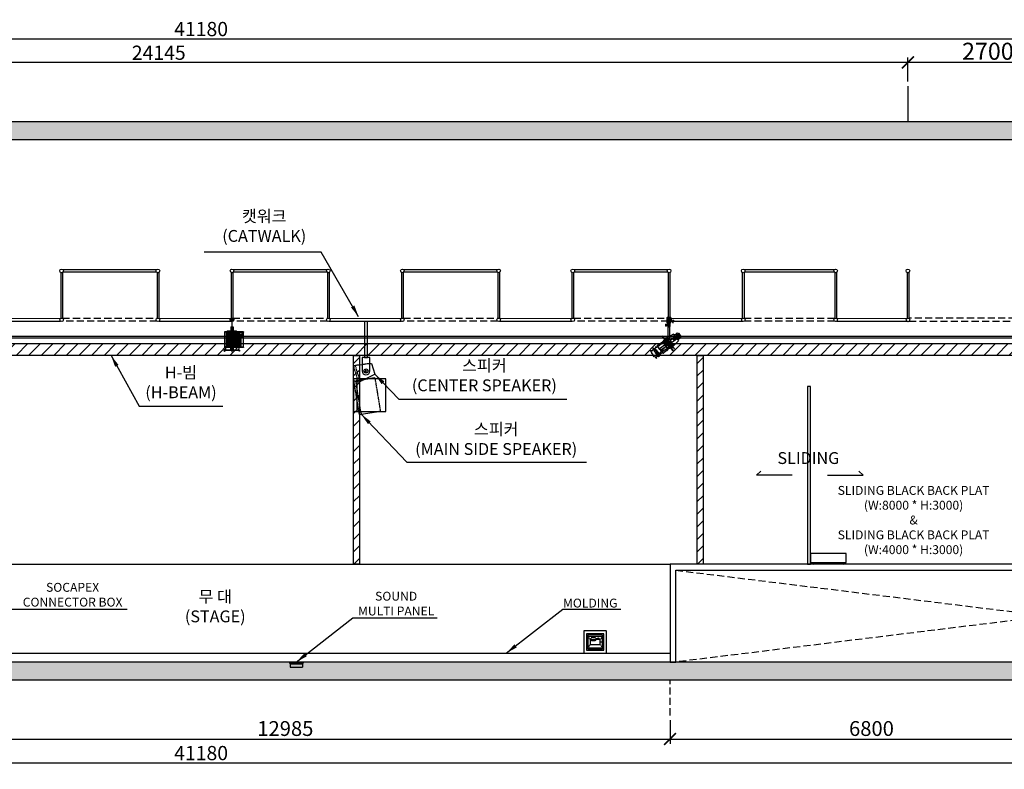
# Model space of a CAD drawing. Units: millimetres. Extents: x -19200 to 137777, y -101071 to -60576.
# Drawn here: x 58177 to 74795, y -101071 to -88419 of the extents above; entities that cross this region are included whole.
import ezdxf

# ---------------------------------------------------------------- set-up
doc = ezdxf.new("R2010")
doc.units = ezdxf.units.MM
doc.header["$LTSCALE"] = 4
doc.header["$MEASUREMENT"] = 0
doc.header["$PDMODE"] = 3
doc.header["$PDSIZE"] = -3
doc.linetypes.add('HID', pattern=[4.4, 1.5, -0.7, 1.5, -0.7])
doc.linetypes.add('HIDDEN2', pattern=[0.1875, 0.125, -0.0625])
doc.layers.get('0').update_dxf_attribs({"linetype": 'CONTINUOUS'})
doc.layers.get('Defpoints').update_dxf_attribs({"linetype": 'CONTINUOUS'})
for name, color, linetype in [('01D', 9, 'CONTINUOUS'), ('01H', 4, 'CONTINUOUS'), ('01HF1', 8, 'CONTINUOUS'), ('01HF2', 9, 'CONTINUOUS'), ('02', 3, 'CONTINUOUS'), ('04', 6, 'CONTINUOUS'), ('11MT', 9, 'CONTINUOUS')]:
    doc.layers.add(name, color=color, linetype=linetype)
doc.styles.add('sansserif', font='sanss___.ttf')
doc.dimstyles.get("Standard").update_dxf_attribs({"dimscale": 80, "dimtxt": 2.5, "dimasz": 2.5, "dimexe": 1, "dimexo": 1, "dimgap": 0.5, "dimtad": 1, "dimdec": 0, "dimzin": 0, "dimdsep": 46, "dimtxsty": 'sansserif', "dimblk": 'ARCHTICK', "dimcen": 0.09, "dimclrd": 256, "dimclre": 256, "dimclrt": 256, "dimadec": 0, "dimazin": 0, "dimtfac": 1, "dimtdec": 0, "dimtofl": 0, "dimtmove": 0, "dimatfit": 1, "dimfxl": 1, "dimtolj": 1, "dimtzin": 0, "dimlwd": -1, "dimlwe": -1, "dimarcsym": 0})

# ---------------------------------------------------------------- blocks, each defined once
blk = doc.blocks.new('_ARCHTICK')
at = {"color": 0, "linetype": 'ByBlock', "const_width": 0.15}
blk.add_lwpolyline([(-0.5, -0.5), (0.5, 0.5)], dxfattribs=at)
blk = doc.blocks.new('*D78')
at = {"layer": '01D', "ltscale": 20, "transparency": 16777216}
for p, q in [((40648, -89460), (40648, -88660)), ((40648, -88740), (81830, -88740)), ((81830, -89460), (81830, -88660))]:
    blk.add_line(p, q, dxfattribs=at)
at = {"layer": 'Defpoints', "color": 0, "ltscale": 20, "transparency": 16777216}
for p in [(81830, -88740), (40648, -89540), (81830, -89540)]:
    blk.add_point(p, dxfattribs=at)
at = {"layer": '01D', "ltscale": 20, "transparency": 16777216, "xscale": 200, "yscale": 200, "zscale": 200, "rotation": 180}
blk.add_blockref('_ARCHTICK', (40648, -88740), dxfattribs=at)
at = {"layer": '01D', "ltscale": 20, "transparency": 16777216, "xscale": 200, "yscale": 200, "zscale": 200}
blk.add_blockref('_ARCHTICK', (81830, -88740), dxfattribs=at)
at = {"layer": '01D', "ltscale": 20, "transparency": 16777216, "insert": (61239, -88577), "char_height": 240, "attachment_point": 5, "style": 'sansserif'}
blk.add_mtext('\\A1;41180', dxfattribs=at)
blk = doc.blocks.new('*D82')
at = {"layer": '01D', "ltscale": 20, "transparency": 16777216}
for p, q in [((73168, -89460), (73168, -89060)), ((75868, -89460), (75868, -89060)), ((75868, -89140), (73168, -89140))]:
    blk.add_line(p, q, dxfattribs=at)
at = {"layer": 'Defpoints', "color": 0, "ltscale": 20, "transparency": 16777216}
for p in [(73168, -89140), (73168, -89540), (75868, -89540)]:
    blk.add_point(p, dxfattribs=at)
at = {"layer": '01D', "ltscale": 20, "transparency": 16777216, "xscale": 200, "yscale": 200, "zscale": 200, "rotation": 180}
blk.add_blockref('_ARCHTICK', (73168, -89140), dxfattribs=at)
at = {"layer": '01D', "ltscale": 20, "transparency": 16777216, "xscale": 200, "yscale": 200, "zscale": 200}
blk.add_blockref('_ARCHTICK', (75868, -89140), dxfattribs=at)
at = {"layer": '01D', "ltscale": 20, "transparency": 16777216, "insert": (74518, -88952), "char_height": 240, "attachment_point": 5, "style": 'sansserif'}
blk.add_mtext('\\A1;{\\H1.2x;2700}', dxfattribs=at)
blk = doc.blocks.new('*D84')
at = {"layer": '01D', "ltscale": 20, "transparency": 16777216}
for p, q in [((49021, -89460), (49021, -89060)), ((73168, -89460), (73168, -89060)), ((73168, -89140), (49021, -89140))]:
    blk.add_line(p, q, dxfattribs=at)
at = {"layer": 'Defpoints', "color": 0, "ltscale": 20, "transparency": 16777216}
for p in [(49021, -89140), (49021, -89540), (73168, -89540)]:
    blk.add_point(p, dxfattribs=at)
at = {"layer": '01D', "ltscale": 20, "transparency": 16777216, "xscale": 200, "yscale": 200, "zscale": 200, "rotation": 180}
blk.add_blockref('_ARCHTICK', (49021, -89140), dxfattribs=at)
at = {"layer": '01D', "ltscale": 20, "transparency": 16777216, "xscale": 200, "yscale": 200, "zscale": 200}
blk.add_blockref('_ARCHTICK', (73168, -89140), dxfattribs=at)
at = {"layer": '01D', "ltscale": 20, "transparency": 16777216, "insert": (60524, -88977), "char_height": 240, "attachment_point": 5, "style": 'sansserif'}
blk.add_mtext('\\A1;24145', dxfattribs=at)
blk = doc.blocks.new('*D93')
at = {"layer": '01D', "ltscale": 20, "transparency": 16777216}
for p, q in [((40648, -100240), (40648, -101040)), ((81830, -100240), (81830, -101040)), ((40648, -100960), (81830, -100960))]:
    blk.add_line(p, q, dxfattribs=at)
at = {"layer": 'Defpoints', "color": 0, "ltscale": 20, "transparency": 16777216}
for p in [(40648, -100160), (81830, -100160), (81830, -100960)]:
    blk.add_point(p, dxfattribs=at)
at = {"layer": '01D', "ltscale": 20, "transparency": 16777216, "xscale": 200, "yscale": 200, "zscale": 200, "rotation": 180}
blk.add_blockref('_ARCHTICK', (40648, -100960), dxfattribs=at)
at = {"layer": '01D', "ltscale": 20, "transparency": 16777216, "xscale": 200, "yscale": 200, "zscale": 200}
blk.add_blockref('_ARCHTICK', (81830, -100960), dxfattribs=at)
at = {"layer": '01D', "ltscale": 20, "transparency": 16777216, "insert": (61239, -100797), "char_height": 240, "attachment_point": 5, "style": 'sansserif'}
blk.add_mtext('\\A1;41180', dxfattribs=at)

msp = doc.modelspace()

# ---------------------------------------------------------------- hatches: boundary and pattern name
at = {"layer": '01HF1', "ltscale": 20}
h = msp.add_hatch(color=256, dxfattribs=at)
h.paths.add_polyline_path([(40648.1, -90440.4), (81830.1, -90440.4), (81830.1, -99260.4), (40648.1, -99260.4)], flags=16)
h.paths.add_polyline_path([(82130.1, -90140.4), (40348.1, -90140.4), (40348.1, -99560.4), (82130.1, -99560.4)])
h.paths.add_polyline_path([(44013.1, -94140.4), (42838.1, -94140.4), (42838.1, -90440.4), (42738.1, -90440.4), (42738.1, -94240.4), (44013.1, -94240.4)], flags=0)
h.paths.add_polyline_path([(46653.1, -92279.4), (46653.1, -90440.4), (46553.1, -90440.4), (46553.1, -92279.4)], flags=0)
h.paths.add_polyline_path([(44013.1, -94240.4), (46653.1, -94240.4), (46653.1, -93459.4), (46553.1, -93459.4), (46553.1, -94140.4), (44013.1, -94140.4)], flags=0)
h = msp.add_hatch(dxfattribs=at)
h.set_pattern_fill('ANSI31', color=256, scale=1200, style=0)
h.set_pattern_definition([(45, (88398.42, -2709.1), (-106.06602, 106.06602), [])])
h.paths.add_polyline_path([(75863.3, -93886.4), (75863.3, -94086.4), (46648.3, -94086.4), (46648.3, -93886.4)])
h = msp.add_hatch(dxfattribs=at)
h.set_pattern_fill('ANSI31', color=256, scale=1200, style=0)
h.set_pattern_definition([(45, (125710.54, -2623.93), (-106.06602, 106.06602), [])])
h.paths.add_polyline_path([(63913.1, -94086.4), (63813.1, -94086.4), (63813.1, -97610.4), (63913.1, -97610.4)])
h = msp.add_hatch(dxfattribs=at)
h.set_pattern_fill('ANSI31', color=256, scale=1200, style=0)
h.set_pattern_definition([(45, (131510.54, -2623.93), (-106.06602, 106.06602), [])])
h.paths.add_polyline_path([(69713.1, -94086.4), (69613.1, -94086.4), (69613.1, -97610.4), (69713.1, -97610.4)])

# ---------------------------------------------------------------- linework, layer by layer
at = {"color": 5, "linetype": 'HIDDEN2', "ltscale": 20}
for p, q in [((67765.6, -98822.9), (68015.6, -98822.9)), ((67805.6, -98882.9), (67765.6, -98822.9)), ((67818.8, -98860), (67818.8, -98890)), ((67898.8, -98860), (67898.8, -98890)), ((67975.6, -98882.9), (68015.6, -98822.9)), ((67805.6, -98962.9), (67765.6, -99022.9)), ((67765.6, -99022.9), (68015.6, -99022.9)), ((68015.6, -98922.9), (67975.6, -98922.9)), ((67975.6, -98962.9), (68015.6, -99022.9)), ((62743.1, -99275.4), (62743.1, -99345.4)), ((62743.1, -99345.4), (62948.1, -99345.4)), ((62948.1, -99275.4), (62948.1, -99345.4))]:
    msp.add_line(p, q, dxfattribs=at)
for points in [[(67698.1, -99110.4), (68083.1, -99110.4), (68083.1, -98735.4), (67698.1, -98735.4)], [(67745.6, -99062.9), (68035.6, -99062.9), (68035.6, -98782.9), (67745.6, -98782.9)], [(67765.6, -99042.9), (68015.6, -99042.9), (68015.6, -98802.9), (67765.6, -98802.9)], [(62723.1, -99275.4), (62968.1, -99275.4), (62968.1, -99260.4), (62723.1, -99260.4)], [(62750.6, -99290.4), (62940.6, -99290.4), (62940.6, -99275.4), (62750.6, -99275.4)]]:
    msp.add_lwpolyline(points, close=True, dxfattribs=at)
msp.add_lwpolyline([(67818.8, -98882.9), (67805.6, -98882.9), (67805.6, -98962.9), (67975.6, -98962.9), (67975.6, -98882.9), (67898.8, -98882.9)], dxfattribs=at)
msp.add_ellipse((67858.8, -98860), major_axis=(-40, 0), ratio=0.375, start_param=3.1415927, end_param=6.2831853, dxfattribs=at)
for centre, major_axis, ratio in [((67858.8, -98890), (-40, 0), 0.375), ((67939.5, -98861.3), (-12.5, 0), 0.64)]:
    msp.add_ellipse(centre, major_axis=major_axis, ratio=ratio, dxfattribs=at)
at = {"layer": '01D', "ltscale": 20}
msp.add_line((73168.1, -89540.4), (73168.1, -90140.4), dxfattribs=at)
at = {"layer": '01D', "linetype": 'HID', "ltscale": 20}
msp.add_line((69153.1, -100160.4), (69153.1, -99560.4), dxfattribs=at)
at = {"layer": '01D', "linetype": 'ByBlock', "ltscale": 20}
for p, q in [((69153.1, -100240.4), (69153.1, -100640.4)), ((69153.1, -100240.4), (69153.1, -100640.4)), ((69153.1, -100240.4), (69153.1, -100640.4)), ((56168.1, -100560.4), (69153.1, -100560.4)), ((69153.1, -100560.4), (75953.1, -100560.4))]:
    msp.add_line(p, q, dxfattribs=at)
at = {"layer": '01H', "ltscale": 20}
for points in [[(82130.1, -90140.4), (40348.1, -90140.4), (40348.1, -99560.4), (82130.1, -99560.4)], [(40648.1, -90440.4), (81830.1, -90440.4), (81830.1, -99260.4), (40648.1, -99260.4)]]:
    msp.add_lwpolyline(points, close=True, dxfattribs=at)
for points in [[(71212.9, -96107.5), (70612.9, -96107.5), (70683.6, -96036.7)], [(71812.9, -96107.5), (72412.9, -96107.5), (72342.2, -96036.7)]]:
    msp.add_lwpolyline(points, dxfattribs=at)
at = {"layer": '01HF2', "linetype": 'HID', "ltscale": 20}
for p, q in [((69250.1, -97710.4), (81830.1, -99260.4)), ((81830.1, -97710.4), (69250.1, -99260.4))]:
    msp.add_line(p, q, dxfattribs=at)
for points in [[(58899.7, -93459.4), (60494.6, -93459.4)], [(60491.6, -93509.4), (58902.4, -93509.4)], [(61774.6, -93459.4), (63370.5, -93459.4)], [(63367.5, -93509.4), (61778.2, -93509.4)], [(64650.5, -93459.4), (66246.3, -93459.4)], [(66243.3, -93509.4), (64654.1, -93509.4)], [(67527.2, -93459.4), (69124.7, -93459.4)], [(69121.7, -93509.4), (67529.9, -93509.4)], [(70402.3, -93459.4), (71933.5, -93459.4)], [(71930.5, -93509.4), (70408.3, -93509.4)], [(73187.6, -93509.4), (75868.1, -93509.4), (75868.1, -93459.4), (73181.9, -93459.4)]]:
    msp.add_lwpolyline(points, dxfattribs=at)
at = {"layer": '02', "ltscale": 20}
for p, q in [((52633.1, -97610.4), (69153.1, -97610.4)), ((56168.1, -99110.4), (69153.1, -99110.4))]:
    msp.add_line(p, q, dxfattribs=at)
msp.add_lwpolyline([(81830.1, -97610.4), (69153.1, -97610.4), (69153.1, -99260.4), (69253.1, -99260.4), (69253.1, -97710.4), (81830.1, -97710.4)], close=True, dxfattribs=at)
at = {"layer": '04', "ltscale": 20}
for p, q in [((58868.8, -92685.4), (58868.9, -93459.7)), ((58898.8, -92685.4), (58898.8, -93458.9)), ((60487.3, -92639.4), (58906.1, -92639.4)), ((60487.3, -92679.4), (58906.1, -92679.4)), ((60494.6, -92685.4), (60494.6, -93459.4)), ((60524.6, -92685.4), (60524.6, -93459.4)), ((61744.6, -92685.4), (61744.6, -93459.4)), ((61774.6, -92685.4), (61774.6, -93459.4)), ((63363.2, -92639.4), (61782, -92639.4)), ((63363.2, -92679.4), (61782, -92679.4)), ((63370.5, -92685.4), (63370.5, -93459.4)), ((63400.5, -92685.4), (63400.5, -93459.4)), ((64620.5, -92685.4), (64620.5, -93459.4)), ((64650.5, -92685.4), (64650.5, -93459.4)), ((66239, -92639.4), (64657.9, -92639.4)), ((66239, -92679.4), (64657.9, -92679.4)), ((66246.4, -92685.4), (66246.4, -93459.4)), ((66276.4, -92685.4), (66276.4, -93459.4)), ((67496.4, -92685.4), (67496.4, -93459.4)), ((67526.4, -92685.4), (67526.4, -93459.4)), ((69114.9, -92639.4), (67533.8, -92639.4)), ((69114.9, -92679.4), (67533.8, -92679.4)), ((69122.3, -92685.4), (69122.3, -93459.4)), ((69152.3, -92685.4), (69152.3, -93459.4)), ((70372.3, -92685.4), (70372.3, -93459.4)), ((70402.3, -92685.4), (70402.3, -93459.4)), ((71926.1, -92639.4), (70409.6, -92639.4)), ((71926.1, -92679.4), (70409.6, -92679.4)), ((71933.5, -92685.4), (71933.5, -93459.4)), ((71963.5, -92685.4), (71963.5, -93459.4)), ((73153.1, -92685.4), (73153.1, -93459.4)), ((73183.1, -92685.4), (73183.1, -93459.4)), ((61801.2, -93483.5), (61717.7, -93483.5)), ((61760.8, -93860.2), (61760.8, -93512.8)), ((69176.2, -93483.4), (69092.6, -93483.4)), ((69097, -93460), (69097, -93519.9)), ((69166.6, -93483.4), (69105.1, -93483.4)), ((69112, -93479.6), (69109.6, -93481.8)), ((69109.6, -93481.8), (69112, -93483.1)), ((69112, -93483.1), (69109.6, -93485.3)), ((69109.6, -93485.3), (69112, -93486.6)), ((69112, -93486.6), (69109.6, -93488.9)), ((69109.6, -93488.9), (69112, -93490.2)), ((69112, -93490.2), (69109.6, -93492.4)), ((69109.6, -93492.4), (69112, -93493.7)), ((69112, -93493.7), (69109.6, -93495.9)), ((69109.6, -93495.9), (69112, -93497.2)), ((69112, -93497.2), (69109.6, -93499.4)), ((69109.6, -93499.4), (69112, -93500.7)), ((69141, -93445), (69111.7, -93445)), ((69111.7, -93535), (69167, -93535)), ((69112, -93468), (69112, -93479.6)), ((69112, -93500.7), (69112, -93512)), ((69125.8, -93460), (69120, -93460)), ((69120, -93520), (69163.9, -93520)), ((69122, -93560), (69122, -93535)), ((69152, -93560), (69122, -93560)), ((69127.1, -93457.6), (69125.8, -93460)), ((69126.5, -93565), (69126.5, -93560)), ((69129.4, -93460), (69127.1, -93457.6)), ((69130.7, -93457.6), (69129.4, -93460)), ((69132.9, -93460), (69130.7, -93457.6)), ((69134.2, -93457.6), (69132.9, -93460)), ((69136.4, -93460), (69134.2, -93457.6)), ((69135.8, -93611.8), (69135.8, -93442.9)), ((69137.7, -93457.6), (69136.4, -93460)), ((69139.9, -93460), (69137.7, -93457.6)), ((69141.2, -93457.6), (69139.9, -93460)), ((69143.4, -93460), (69141.2, -93457.6)), ((69144.7, -93457.6), (69143.4, -93460)), ((69147, -93460), (69144.7, -93457.6)), ((69155, -93460), (69147, -93460)), ((69147.5, -93560), (69147.5, -93565)), ((69174.7, -93488.1), (69148.6, -93448.9)), ((69150.1, -93447.6), (69176.2, -93486.8)), ((69159.9, -93482.1), (69151.2, -93502.7)), ((69151.8, -93502.9), (69151.2, -93502.7)), ((69177.9, -93485.8), (69151.6, -93446.2)), ((69151.8, -93502.9), (69160.5, -93482.3)), ((69151.8, -93502.9), (69158.7, -93497.1)), ((69152, -93560), (69152, -93535)), ((69152.6, -93445.7), (69152.6, -93445)), ((69167, -93445), (69152.6, -93445)), ((69153.2, -93522.4), (69168.2, -93480.9)), ((69156, -93461), (69156, -93461.9)), ((69158.7, -93497.1), (69161, -93491.5)), ((69158.7, -93497.1), (69161.8, -93498.4)), ((69160.5, -93482.3), (69159.9, -93482.1)), ((69160.4, -93493), (69161.2, -93498.1)), ((69161, -93491.5), (69160.5, -93482.3)), ((69161, -93491.5), (69163.9, -93492.7)), ((69162.7, -93492.2), (69163.1, -93494.9)), ((69167, -93445), (69167, -93462)), ((69167, -93523), (69182.3, -93480.7)), ((69167, -93523), (69182.3, -93480.7)), ((69167, -93535), (69167, -93523)), ((69174, -93503.5), (69197.1, -93513.2)), ((69182.3, -93480.7), (69174.6, -93477.9)), ((69176, -93497.8), (69199.1, -93507.5)), ((69176.6, -93498), (69177.6, -93505)), ((69178.9, -93499), (69179.8, -93505.9)), ((69181.3, -93500), (69182.3, -93506.9)), ((69183.8, -93501), (69184.8, -93508)), ((69186.2, -93502.1), (69187.2, -93509)), ((69188.7, -93503.1), (69189.7, -93510)), ((69191.1, -93504.1), (69192.1, -93511.1)), ((69193.6, -93505.2), (69194.6, -93512.1)), ((69196.8, -93514.9), (69196, -93516)), ((69196.1, -93506.2), (69197.1, -93513.1)), ((69197.3, -93515.1), (69203.3, -93517.2)), ((69199.8, -93506.2), (69199.9, -93504.8)), ((69200.4, -93506.4), (69206.3, -93508.5)), ((69203.2, -93534.6), (69204.2, -93535.2)), ((69206.5, -93509.3), (69203.9, -93516.6)), ((69204.2, -93535.2), (69206, -93530)), ((69218.3, -93495), (69216.5, -93500.2)), ((69217.1, -93494.8), (69218.3, -93495)), ((61632.6, -93689.8), (61632.6, -93694.8)), ((61742.3, -93689.8), (61632.6, -93689.8)), ((61742.3, -93694.8), (61632.6, -93694.8)), ((61634.8, -93694.8), (61634.8, -93944.8)), ((61659.5, -93694.8), (61659.5, -93944.8)), ((61686.4, -93676.2), (61667.1, -93689.8)), ((61742.3, -93676.2), (61686.4, -93676.2)), ((61686.5, -93694.8), (61686.5, -93944.8)), ((61705.9, -93694.8), (61705.9, -93944.8)), ((61718.5, -93696.2), (61718.5, -93944.8)), ((61723.7, -93694.8), (61723.7, -93944.8)), ((61726, -93694.8), (61726, -93944.8)), ((61739.2, -93694.8), (61739.2, -93944.8)), ((61742.3, -93602.4), (61742.3, -93944.8)), ((61742.3, -93602.4), (61779.3, -93602.4)), ((61760.8, -94028.9), (61760.8, -93569.3)), ((61779.3, -93602.4), (61779.3, -93887.4)), ((61835.2, -93676.2), (61779.3, -93676.2)), ((61953.3, -93689.8), (61779.3, -93689.8)), ((61953.3, -93694.8), (61779.3, -93694.8)), ((61786.9, -93694.8), (61786.9, -93944.8)), ((61802, -93694.8), (61802, -93944.8)), ((61821.3, -93944.8), (61821.3, -93694.8)), ((61829.4, -93944.8), (61829.4, -93694.8)), ((61835.2, -93676.2), (61854.5, -93689.8)), ((61847.4, -93944.8), (61847.4, -93694.8)), ((61867.5, -93944.8), (61867.5, -93694.8)), ((61891.1, -93944.8), (61891.1, -93694.8)), ((61892.1, -93772.8), (61892.1, -93700.2)), ((61893.9, -93698.3), (61894, -93698.3)), ((61894, -93726.1), (61928.1, -93726.1)), ((61896, -93696.4), (61896, -93696.7)), ((61897.9, -93694.8), (61924.9, -93694.8)), ((61926.8, -93696.7), (61926.8, -93696.4)), ((61928.7, -93698.3), (61928.9, -93698.3)), ((61930.7, -93700.2), (61930.7, -93772.8)), ((61950.8, -93694.8), (61950.8, -93944.8)), ((61953.3, -93689.8), (61953.3, -93694.8)), ((69094, -93565), (69090.5, -93565)), ((69094, -93585), (69090.5, -93585)), ((69095, -93566), (69095, -93584)), ((69107, -93571.9), (69095, -93571.9)), ((69097.4, -93578), (69095, -93573.8)), ((69107, -93578), (69095, -93578)), ((69099.7, -93578), (69096.1, -93571.9)), ((69102.2, -93578), (69098.6, -93571.9)), ((69104.5, -93578), (69100.8, -93571.9)), ((69107, -93578), (69103.3, -93571.9)), ((69107, -93574.2), (69105.6, -93571.9)), ((69107, -93565), (69107, -93585)), ((69152, -93565), (69107, -93565)), ((69152, -93585), (69107, -93585)), ((69152.2, -93595), (69119.3, -93595)), ((69119.3, -93831.4), (69119.3, -93595)), ((69126.5, -93595), (69126.5, -93585)), ((69128.7, -93595), (69126.5, -93595)), ((69145.8, -93595), (69128.7, -93595)), ((69145.8, -93595), (69147.5, -93595)), ((69147.5, -93585), (69147.5, -93595)), ((69152, -93565), (69152, -93585)), ((69152.2, -93816.9), (69152.2, -93595)), ((69162.1, -93820.6), (69291.3, -93724.7)), ((69214.4, -93725.2), (69162.1, -93754.1)), ((69293.5, -93727.7), (69199.2, -93799.7)), ((69256.3, -93781.8), (69214.4, -93725.2)), ((69221.5, -93734.4), (69245.3, -93726.8)), ((69245.3, -93726.8), (69275.6, -93767.5)), ((69248.2, -93730.6), (69258.4, -93722.9)), ((69256.1, -93719.8), (69274, -93706.5)), ((69256.1, -93719.8), (69285.8, -93759.9)), ((69274, -93706.5), (69297.8, -93708.4)), ((69291.3, -93724.7), (69293.5, -93727.7)), ((69297.8, -93708.4), (69318.2, -93735.9)), ((61743.3, -93892.9), (61743.3, -93891.8)), ((61755.7, -93859.3), (61751.2, -93867.7)), ((61751.2, -93867.7), (61756.3, -93875.9)), ((61765.3, -93858.9), (61755.7, -93859.3)), ((61756.3, -93875.9), (61765.9, -93875.5)), ((61770.4, -93867.1), (61765.3, -93858.9)), ((61765.9, -93875.5), (61770.4, -93867.1)), ((61778.3, -93892.9), (61778.3, -93891.8)), ((61894, -93732.8), (61894, -93734.5)), ((61928.1, -93732.8), (61894, -93732.8)), ((61894, -93734.5), (61903.5, -93734.5)), ((61894, -93736.7), (61894, -93738.1)), ((61901.1, -93736.7), (61894, -93736.7)), ((61894, -93738.1), (61900.1, -93738.1)), ((61894, -93740.2), (61894, -93741.4)), ((61894, -93740.2), (61899.2, -93740.2)), ((61894, -93741.4), (61898.8, -93741.4)), ((61894, -93743.6), (61894, -93744.7)), ((61894, -93743.6), (61898.4, -93743.6)), ((61894, -93744.7), (61898.3, -93744.7)), ((61894, -93747.1), (61894, -93747.9)), ((61894, -93747.1), (61898.6, -93747.1)), ((61894, -93747.9), (61898.7, -93747.9)), ((61894, -93750.6), (61894, -93751.2)), ((61894, -93750.6), (61899.8, -93750.6)), ((61894, -93751.2), (61900.1, -93751.2)), ((61894, -93754), (61894, -93754.5)), ((61894, -93754), (61902.4, -93754)), ((61894, -93754.5), (61902.9, -93754.5)), ((61928.7, -93774.8), (61894, -93774.8)), ((61915.9, -93944.8), (61915.9, -93774.8)), ((61918.6, -93734.5), (61928.1, -93734.5)), ((61919.3, -93754.5), (61928.1, -93754.5)), ((61919.7, -93754), (61928.2, -93754)), ((61928.1, -93736.7), (61921, -93736.7)), ((61922, -93738.1), (61928.1, -93738.1)), ((61922, -93751.2), (61928.1, -93751.2)), ((61922.4, -93750.6), (61929, -93750.6)), ((61923, -93740.2), (61928.1, -93740.2)), ((61923.4, -93741.4), (61928.1, -93741.4)), ((61923.4, -93747.9), (61928.1, -93747.9)), ((61923.6, -93747.1), (61928.1, -93747.1)), ((61923.8, -93743.6), (61928.2, -93743.6)), ((61923.8, -93744.7), (61928.1, -93744.7)), ((61928.1, -93734.5), (61928.1, -93732.8)), ((61928.1, -93738.1), (61928.1, -93736.7)), ((61928.1, -93741.4), (61928.1, -93740.2)), ((61928.1, -93744.7), (61928.1, -93743.6)), ((61928.1, -93747.9), (61928.1, -93747.1)), ((61928.1, -93751.2), (61928.1, -93750.6)), ((61928.1, -93754.5), (61928.1, -93754)), ((68936.2, -93920.6), (69026, -93854)), ((69034.6, -93874.5), (68949.1, -93938)), ((68973.7, -93971.2), (69077.4, -93894.3)), ((69033, -93766.8), (69019.2, -93755.8)), ((69019.2, -93755.8), (69025.1, -93778.2)), ((69025.1, -93778.2), (69030.6, -93772.1)), ((69052.5, -93825.1), (69025.7, -93854.3)), ((69025.7, -93854.3), (69034.9, -93866.8)), ((69030.6, -93772.1), (69067.6, -93822.1)), ((69054.7, -93838), (69031.7, -93872.2)), ((69042, -93880.4), (69031.7, -93872.2)), ((69032.2, -93769.3), (69033, -93766.8)), ((69117.7, -93884.6), (69032.2, -93769.3)), ((69067.3, -93844.5), (69042, -93880.4)), ((69042, -93880.4), (69047.5, -93883.1)), ((69049.3, -93868), (69042.5, -93856.1)), ((69070.2, -93848.4), (69047.5, -93883.1)), ((69047.5, -93883.1), (69049.3, -93868)), ((69047.5, -93883.1), (69063.4, -93904.6)), ((69129.1, -93768.3), (69052.5, -93825.1)), ((69067, -93828.9), (69054.7, -93838)), ((69067.6, -93822.1), (69064, -93824.7)), ((69064, -93824.7), (69111.8, -93889.2)), ((69074.6, -93839.1), (69067.3, -93844.5)), ((69070.2, -93848.4), (69104.3, -93894.5)), ((69080.8, -93804.1), (69072.9, -93809.9)), ((69072.9, -93809.9), (69110.9, -93861.2)), ((69129.1, -93782.8), (69073, -93824.4)), ((69077.4, -93894.3), (69087.3, -93907.6)), ((69129.1, -93798.6), (69080.6, -93834.6)), ((69145.6, -93863.9), (69085.3, -93782.6)), ((69159.4, -93953.4), (69111.6, -93889)), ((69117.7, -93884.6), (69199, -93994.2)), ((69126.8, -93818.5), (69123.7, -93822.4)), ((69129.1, -93865.8), (69129.1, -93833.4)), ((69146.7, -93865.4), (69230.1, -93977.9)), ((69156.2, -93922.2), (69200.7, -93889.2)), ((69162.1, -93865.8), (69162.1, -93847.5)), ((69167.1, -93842.1), (69164, -93846)), ((69180.8, -93868.9), (69321.1, -93764.9)), ((69182.7, -93913.9), (69205.4, -93885.7)), ((69199.2, -93799.7), (69195.1, -93799.7)), ((69195.1, -93799.7), (69197.3, -93806.1)), ((69202.9, -93810.1), (69197.3, -93806.1)), ((69204, -93806.2), (69202.9, -93810.1)), ((69302.6, -93738.3), (69204, -93806.2)), ((69204.4, -93812.2), (69206.6, -93818.6)), ((69208.5, -93812.2), (69204.4, -93812.2)), ((69213, -93895.9), (69205.4, -93885.7)), ((69212.2, -93822.7), (69206.6, -93818.6)), ((69302.6, -93738.3), (69208.5, -93812.2)), ((69298.3, -93838.4), (69210.4, -93923.7)), ((69213.3, -93818.7), (69212.2, -93822.7)), ((69311.4, -93750.1), (69213.3, -93818.7)), ((69217.8, -93824.8), (69213.7, -93824.7)), ((69213.7, -93824.7), (69215.9, -93831.2)), ((69221.5, -93835.2), (69215.9, -93831.2)), ((69311.4, -93750.1), (69217.8, -93824.8)), ((69222.6, -93831.3), (69221.5, -93835.2)), ((69318.9, -93761.9), (69222.6, -93831.3)), ((69256.3, -93781.8), (69298.3, -93838.4)), ((69305.8, -93808.3), (69275.6, -93767.5)), ((69315.6, -93800), (69285.8, -93759.9)), ((69291.6, -93828.9), (69305.8, -93808.3)), ((69303, -93804.5), (69313.3, -93796.9)), ((69315.6, -93800), (69333.5, -93786.8)), ((69338.6, -93763.4), (69318.2, -93735.9)), ((69321.1, -93764.9), (69318.9, -93761.9)), ((69333.5, -93786.8), (69338.6, -93763.4)), ((61632.8, -93983.8), (61626.3, -93983.8)), ((61626.3, -93984.3), (61626.3, -93983.8)), ((61632.3, -93984.3), (61626.3, -93984.3)), ((61626.3, -94002), (61626.3, -93994.1)), ((61632, -93993.3), (61627.1, -93993.3)), ((61632, -94002.8), (61627.1, -94002.8)), ((61631.5, -94017.2), (61631.5, -94002.8)), ((61631.5, -94017.2), (61632, -94017.2)), ((61632, -94017.2), (61632, -93984.8)), ((61632.3, -93993.8), (61632.3, -93984.3)), ((61632.6, -93944.8), (61632.6, -93949.8)), ((61632.6, -93944.8), (61766.8, -93944.8)), ((61766.8, -93949.8), (61632.6, -93949.8)), ((61632.8, -93993.3), (61632.8, -93983.8)), ((61642.8, -93993.3), (61632.8, -93993.3)), ((61633.3, -93994.8), (61633.3, -93993.8)), ((61633.3, -94014.8), (61633.3, -93994.8)), ((61888.3, -93994.8), (61633.3, -93994.8)), ((61888.3, -94005.3), (61633.3, -94005.3)), ((61633.3, -94014.8), (61644.3, -94014.8)), ((61642.8, -93993.8), (61642.8, -93993.3)), ((61648.2, -93954.8), (61648.2, -93951.8)), ((61648.2, -93954.8), (61648.2, -93951.8)), ((61873.4, -93951.8), (61648.2, -93951.8)), ((61648.2, -93954.8), (61649.9, -93989.8)), ((61649.9, -93989.8), (61650.2, -93994.8)), ((61651.2, -93951.8), (61651.2, -93949.8)), ((61870.4, -93949.8), (61651.2, -93949.8)), ((61737.8, -93989.8), (61737.8, -93954.8)), ((61749.8, -93989.8), (61749.8, -93954.8)), ((61752.3, -93897.4), (61769.3, -93897.4)), ((61753.4, -93944.8), (61753.4, -93905.6)), ((61765.3, -93905.9), (61756.3, -93905.9)), ((61953.3, -93944.8), (61766.8, -93944.8)), ((61953.3, -93949.8), (61766.8, -93949.8)), ((61769.5, -93944.8), (61769.5, -93905.2)), ((61771.8, -93989.8), (61771.8, -93954.8)), ((61783.8, -93989.8), (61783.8, -93954.8)), ((61870.4, -93951.8), (61870.4, -93949.8)), ((61871.7, -93989.8), (61871.4, -93994.8)), ((61873.4, -93954.8), (61871.7, -93989.8)), ((61873.4, -93954.8), (61873.4, -93951.8)), ((61873.4, -93954.8), (61873.4, -93951.8)), ((61888.3, -94014.8), (61877.3, -94014.8)), ((61888.3, -93994.8), (61888.3, -94014.8)), ((61953.3, -93944.8), (61953.3, -93949.8)), ((68822, -93996), (68819, -93998.2)), ((68843.5, -94031.2), (68819, -93998.2)), ((68822, -93996), (68849.4, -94002)), ((68843.5, -94031.2), (68833.2, -94038.8)), ((68833.2, -94038.8), (68860.3, -94075.4)), ((68849.4, -94002), (68879.8, -93979.5)), ((68870.2, -93960.2), (68867.2, -93962.5)), ((68891.7, -93995.5), (68867.2, -93962.5)), ((68867.3, -93988.7), (68867.8, -93970.1)), ((68870.2, -93960.2), (68897.6, -93966.2)), ((68891.7, -93995.5), (68881.4, -94003.1)), ((68881.4, -94003.1), (68908.6, -94039.7)), ((68920.6, -93989.3), (68888.7, -94012.9)), ((68891.7, -93995.5), (68913.3, -93979.5)), ((68897.6, -93966.2), (68944.3, -93931.6)), ((68902.3, -93987.6), (68929.4, -94024.2)), ((68935.7, -94076.3), (68908.6, -94039.7)), ((68931.6, -93999.6), (68913.1, -94013.3)), ((68913.1, -94013.3), (68925.8, -94030.4)), ((68913.3, -93979.5), (68920.6, -93989.3)), ((68915.5, -93953), (68916, -93934.4)), ((68925.8, -94030.4), (68944.3, -94016.7)), ((68960.3, -94042.8), (68928.4, -94066.5)), ((68929, -94034.7), (68947.5, -94021)), ((68935.2, -94043), (68929, -94034.7)), ((68956.5, -94060.8), (68929.4, -94024.2)), ((68944.3, -94016.7), (68931.6, -93999.6)), ((68953.6, -94029.3), (68935.2, -94043)), ((68983.4, -93984.2), (68936.2, -93920.6)), ((68945.9, -94068.7), (68967.5, -94052.7)), ((68947.5, -94021), (68953.6, -94029.3)), ((68967.5, -94052.7), (68960.3, -94042.8)), ((68975.7, -94071.5), (69022.4, -94036.8)), ((68989.2, -93979.9), (68979.5, -93966.8)), ((68983.4, -93984.2), (69030.5, -94047.8)), ((68989.2, -93979.9), (68998.9, -93992.9)), ((68993, -93997.3), (69096.7, -93920.4)), ((69103.2, -93967), (69017.6, -94030.4)), ((69030.5, -94047.8), (69120.4, -93981.2)), ((69036.4, -94047.8), (69046.9, -94040)), ((69038.8, -94051.1), (69036.4, -94047.8)), ((69038.7, -94046.1), (69036.7, -94043.3)), ((69049.3, -94043.3), (69038.8, -94051.1)), ((69042.1, -94039.2), (69044.2, -94042)), ((69046.9, -94040), (69049.3, -94043.3)), ((69071.9, -93918.6), (69062.2, -93905.5)), ((69075.3, -93916.1), (69065.6, -93903)), ((69071.9, -93918.6), (69081.5, -93931.6)), ((69075.3, -93916.1), (69084.9, -93929.1)), ((69098.7, -93952.2), (69082.8, -93930.7)), ((69096.7, -93920.4), (69086.8, -93907)), ((69094.3, -94004.8), (69104.9, -93997)), ((69096.8, -94008.1), (69094.3, -94004.8)), ((69096.7, -94003.1), (69094.6, -94000.3)), ((69107.3, -94000.3), (69096.8, -94008.1)), ((69138.1, -93940.1), (69098.7, -93952.2)), ((69099.8, -93958.3), (69098.7, -93952.2)), ((69098.7, -93952.2), (69113.7, -93954.8)), ((69141.4, -93944.5), (69099.8, -93958.3)), ((69099.8, -93958.3), (69104.6, -93970.5)), ((69100.1, -93996.2), (69102.2, -93999)), ((69138.1, -93940.1), (69104.3, -93894.5)), ((69144, -93958.4), (69104.6, -93970.5)), ((69104.9, -93997), (69107.3, -94000.3)), ((69119.9, -93981.4), (69110.7, -93969)), ((69113.7, -93954.8), (69123.1, -93964.8)), ((69155.7, -93964.3), (69118.3, -93979.2)), ((69138.1, -93897.8), (69176.1, -93949.1)), ((69148.8, -93939), (69141.4, -93944.5)), ((69156.3, -93949.3), (69144, -93958.4)), ((69210.4, -93923.7), (69155.7, -93964.3)), ((69163, -93950.7), (69159.4, -93953.4)), ((69182.7, -93913.9), (69161.6, -93929.5)), ((69195.8, -93995), (69163, -93950.7)), ((69190.2, -93924.1), (69169.2, -93939.7)), ((69175.8, -93953.7), (69173.8, -93950.9)), ((69189.8, -93943.3), (69175.8, -93953.7)), ((69184, -93943.3), (69176.1, -93949.1)), ((69182.5, -93956.6), (69178.7, -93951.5)), ((69190.5, -93950.7), (69182.5, -93956.6)), ((69186.7, -93945.6), (69190.5, -93950.7)), ((69187.7, -93940.5), (69189.8, -93943.3)), ((69188.4, -93998.4), (69195.8, -93995)), ((69208.2, -94010.6), (69188.4, -93998.4)), ((69190.2, -93924.1), (69213, -93895.9)), ((69199, -93994.2), (69201.7, -93994.2)), ((69201.7, -93994.2), (69208.2, -94010.6)), ((68887.5, -94112), (68860.3, -94075.4)), ((68897.7, -94104.4), (68887.5, -94112)), ((68897.7, -94104.4), (68917.7, -94131.4)), ((68897.7, -94104.4), (68922.2, -94137.4)), ((68925.2, -94135.2), (68922.2, -94137.4)), ((68925.2, -94135.2), (68927.5, -94107.2)), ((68927.5, -94107.2), (68947.6, -94092.3)), ((68945.9, -94068.7), (68935.7, -94076.3)), ((68945.9, -94068.7), (68957.8, -94084.7)), ((68947.6, -94092.3), (68957.8, -94084.7)), ((68957.8, -94084.7), (68947.6, -94092.3)), ((68947.6, -94092.3), (68960.2, -94109.3)), ((68973.4, -94099.4), (68960.2, -94109.3)), ((68973.4, -94099.4), (68975.7, -94071.5))]:
    msp.add_line(p, q, dxfattribs=at)
at = {"layer": '04', "linetype": 'HIDDEN2', "ltscale": 20}
for p, q in [((64086.1, -94224.6), (63956.1, -94241.4)), ((63841.8, -94256.1), (63813.1, -94264.9)), ((63896.4, -94535.4), (63813.1, -94264.9)), ((63913.1, -94246.9), (63841.8, -94256.1)), ((63925.1, -94526.6), (63841.8, -94256.1)), ((64059.7, -94482.4), (63813.1, -94522.9)), ((63813.1, -94522.9), (63896.6, -95030.4)), ((63934.1, -95030.4), (63849.7, -94516.9)), ((63896.4, -94535.4), (63925.1, -94526.6)), ((64012.2, -94482.4), (63925.1, -94526.6)), ((64174.3, -94482.4), (64263.6, -95025.5)), ((64233.9, -95030.4), (64263.6, -95025.5))]:
    msp.add_line(p, q, dxfattribs=at)
at = {"layer": '04', "linetype": 'ByBlock', "ltscale": 20}
for p, q in [((64086.1, -94224.6), (64113.5, -94221.1)), ((64113.5, -94221.1), (64169.4, -94402.7)), ((63913.1, -94246.9), (63956.1, -94241.4)), ((63987.6, -94359.3), (64054.5, -94338.7)), ((64031.4, -94382.4), (64010.8, -94315.5)), ((63865.1, -94482.4), (63865.1, -95030.4)), ((64012.2, -94482.4), (64169.4, -94402.7)), ((63934.1, -95030.4), (63942, -95078.4))]:
    msp.add_line(p, q, dxfattribs=at)
at = {"layer": '04', "ltscale": 20}
for points in [[(57648.8, -93459.4), (58868, -93460.3)], [(58867.9, -93510.3), (57650.5, -93510.3)], [(60524.6, -93459.4), (61743.7, -93460.3)], [(61743.7, -93510.3), (60526.3, -93510.3)], [(63400.4, -93459.4), (64619.6, -93460.3)], [(64619.5, -93510.3), (63402.2, -93510.3)], [(66276.3, -93459.4), (67495.5, -93460.3)], [(67495.4, -93510.3), (66278.1, -93510.3)], [(69154.7, -93459.4), (70373.9, -93460.3)], [(70373.8, -93510.3), (69156.5, -93510.3)], [(71963.5, -93459.4), (73153.5, -93460.3)], [(73150.5, -93510.3), (71965.2, -93510.3)]]:
    msp.add_lwpolyline(points, dxfattribs=at)
at = {"layer": '04', "linetype": 'ByBlock', "ltscale": 20}
for points in [[(63996.1, -94119), (64046.1, -94119), (64046.1, -93510.3), (63996.1, -93510.3)], [(63813.1, -95030.4), (64354.1, -95030.4), (64354.1, -94482.4), (63813.1, -94482.4)]]:
    msp.add_lwpolyline(points, close=True, dxfattribs=at)
at = {"layer": '04', "ltscale": 20}
for points in [[(46653.1, -93766.4), (46653.1, -93786.4), (75868.1, -93786.4), (75868.1, -93766.4)], [(75868.1, -93886.4), (75868.1, -94086.4), (46653.1, -94086.4), (46653.1, -93886.4)], [(63813.1, -94086.4), (63913.1, -94086.4), (63913.1, -97610.4), (63813.1, -97610.4)], [(69613.1, -94086.4), (69713.1, -94086.4), (69713.1, -97610.4), (69613.1, -97610.4)], [(71523.7, -97610.4), (71523.7, -94610.4), (71473.7, -94610.4), (71473.7, -97610.4)], [(71523.7, -97580.4), (72123.7, -97580.4), (72123.7, -97430.4), (71523.7, -97430.4)]]:
    msp.add_lwpolyline(points, close=True, dxfattribs=at)
at = {"layer": '04', "linetype": 'ByBlock', "ltscale": 20}
for points in [[(64086.1, -94349), (64086.1, -94119), (63956.1, -94119), (63956.1, -94349)], [(64174.3, -94482.4), (64171.3, -94464), (64059.7, -94482.4)], [(63896.6, -95030.4), (63905.5, -95084.4), (64233.9, -95030.4)]]:
    msp.add_lwpolyline(points, dxfattribs=at)
at = {"layer": '04', "ltscale": 20}
for centre, radius in [((58883.8, -92659.4), 30), ((60509.6, -92659.4), 30), ((61759.6, -92659.4), 30), ((63385.5, -92659.4), 30), ((64635.5, -92659.4), 30), ((66261.4, -92659.4), 30), ((67511.4, -92659.4), 30), ((69137.3, -92659.4), 30), ((70387.3, -92659.4), 30), ((71948.5, -92659.4), 30), ((73168.1, -92659.4), 30), ((58885.5, -93484.7), 30), ((60509.6, -93485.4), 30), ((61760.3, -93485.3), 30), ((61760.8, -93483.5), 22.2), ((63385.4, -93485.4), 30), ((64636.2, -93485.3), 30), ((66261.3, -93485.4), 30), ((67511.4, -93485.4), 30), ((69138.2, -93485.2), 30), ((69139.7, -93485.4), 30), ((69135.8, -93483.4), 22.2), ((69135.8, -93483.4), 21.7), ((69158.8, -93526.8), 6.11), ((70390.5, -93485.3), 30), ((71948.5, -93485.4), 30), ((73168.5, -93486.2), 30), ((61925, -93704.2), 2.19), ((61760.8, -93867.4), 13.4), ((61760.8, -93867.4), 8.27), ((61898.9, -93768.1), 2.19), ((69099.3, -93801.4), 5.34), ((69145.6, -93863.9), 6.84)]:
    msp.add_circle(centre, radius, dxfattribs=at)
at = {"layer": '04', "linetype": 'ByBlock', "ltscale": 20}
msp.add_circle((64021.1, -94349), 35, dxfattribs=at)
at = {"layer": '04', "ltscale": 20}
for centre, radius, start, end in [((69205.5, -93574.9), 122.5, 172.73128, 187.26872), ((69086, -93559.9), 2, 101.60821, 180), ((68962.5, -93574.9), 122.5, 352.73128, 7.26872), ((69087, -93564.7), 6.97, 78.39179, 101.60821), ((69088, -93559.9), 2, 0, 78.39179), ((68968.4, -93574.9), 122.5, 352.73128, 7.26872), ((69111.7, -93459.7), 14.8, 90.22044, 181.25515), ((69111.7, -93520.2), 14.8, 178.74485, 269.77956), ((69120, -93468), 8, 90, 180), ((69120, -93512), 8, 180, 270), ((69152.9, -93441.2), 12.5, 197.43682, 264.29176), ((69150.1, -93447.6), 2.01, 45.64402, 225.64402), ((69149.6, -93450.4), 5.63, 6.54977, 57.04945), ((69150.3, -93449.2), 5.1, 335.29736, 57.06946), ((69151.7, -93450.1), 3.5, 339.18139, 7.10005), ((69155, -93461), 1.01, 0, 90), ((69161, -93461.9), 5.03, 180, 265.03742), ((69163.9, -93523), 3.02, 0, 90), ((69162, -93462), 5, 305.4452, 0), ((69172.9, -93482.6), 5, 144.99245, 160.11975), ((69172.9, -93482.6), 5, 70.11975, 94.88817), ((69176.2, -93486.8), 2.47, 176.71156, 67.66413), ((69176.2, -93486.8), 2.01, 221.47614, 41.47614), ((69206.5, -93520.6), 11.5, 156.61803, 202.89415), ((69218.3, -93515.6), 24.3, 202.89415, 231.38561), ((69225.2, -93520), 28.9, 151.4922, 169.74048), ((69211, -93507.9), 11.5, 118.33852, 164.61464), ((69206.8, -93516.9), 2.92, 174.91809, 226.39438), ((69190.7, -93526.1), 15.8, 345.47475, 26.76811), ((69217.1, -93519.2), 24.3, 89.84706, 118.33852), ((69208.9, -93511), 2.92, 94.83829, 146.31458), ((69202.1, -93493.7), 15.8, 294.46456, 335.75792), ((61893.9, -93700.2), 1.81, 90, 180), ((61894, -93696.4), 1.94, 270, 0), ((61897.9, -93696.7), 1.94, 90, 180), ((61924.9, -93696.7), 1.94, 0, 90), ((61928.7, -93696.4), 1.94, 180, 270), ((61928.9, -93700.2), 1.81, 0, 90), ((69086, -93590), 2, 180, 258.39179), ((69087, -93574.2), 6.97, 57.27403, 107.86835), ((69087, -93575.7), 6.97, 252.09091, 302.68244), ((69087, -93585.2), 6.97, 258.39179, 281.60821), ((69088, -93590), 2, 281.60821, 0), ((69088, -93590), 2, 281.60821, 0), ((69094, -93566), 1, 0, 90), ((69094, -93584), 1, 270, 0), ((69111.2, -93574.8), 13.8, 312.33493, 45.21554), ((61752.3, -93887.4), 10, 180, 270), ((61756.3, -93892.9), 13, 180, 270), ((61765.3, -93892.9), 13, 270, 0), ((61769.3, -93887.4), 10, 270, 0), ((61894, -93772.8), 1.94, 180, 270), ((61911.1, -93744.7), 12.7, 179.82175, 190.88795), ((61911.1, -93744.7), 12.7, 164.98267, 175.23258), ((61911.1, -93744.7), 12.7, 194.64853, 207.44448), ((61911.1, -93744.7), 12.7, 148.99512, 159.19975), ((61911.1, -93744.7), 12.7, 210.58985, 227.12913), ((61911.1, -93744.7), 12.7, 126.48621, 141.16269), ((61911.1, -93744.7), 12.7, 229.89711, 310.10289), ((61911.1, -93744.7), 12.7, 38.83731, 53.51379), ((61911.1, -93744.7), 12.7, 312.87087, 329.41015), ((61911.1, -93744.7), 12.7, 20.80025, 31.00488), ((61911.1, -93744.7), 12.7, 332.55552, 345.35147), ((61911.1, -93744.7), 12.7, 4.76742, 15.01733), ((61911.1, -93744.7), 12.7, 349.11205, 0.17825), ((61928.7, -93772.8), 1.94, 270, 0), ((69145.6, -93863.9), 34.8, 118.29805, 50.24189), ((69127.6, -93825.5), 5, 141.66355, 226.76531), ((69176, -93774.1), 75.6, 226.76531, 256.95598), ((69130.7, -93821.6), 5, 76.95598, 141.66355), ((69145.6, -93865.8), 16.5, 180, 0), ((69114.8, -93890.4), 75.6, 46.76531, 76.95598), ((69160.1, -93842.9), 5, 256.95598, 321.66355), ((69163.2, -93839), 5, 321.66355, 46.76531), ((61627.1, -93994.1), 0.8, 90, 180), ((61627.1, -94002), 0.8, 180, 270), ((71577.8, -97590.4), 20, 150, 30), ((72087.2, -97590.4), 20, 150, 30)]:
    msp.add_arc(centre, radius, start, end, dxfattribs=at)
at = {"layer": '04', "linetype": 'ByBlock', "ltscale": 20}
msp.add_arc((64021.1, -94349), 65, 180, 0, dxfattribs=at)

# ---------------------------------------------------------------- block references
at = {"layer": '01D', "linetype": 'ByBlock', "ltscale": 20, "xscale": 200, "yscale": 200, "zscale": 200}
msp.add_blockref('_ARCHTICK', (69153.1, -100560.4), dxfattribs=at)
msp.add_blockref('_ARCHTICK', (69153.1, -100560.4), dxfattribs=at)

# ---------------------------------------------------------------- texts
at = {"layer": '01D', "linetype": 'ByBlock', "ltscale": 20, "char_height": 250, "attachment_point": 5, "style": 'sansserif'}
for s, insert in [('\\A1;12985', (62660.6, -100382.8)), ('\\A1;6800', (72553.1, -100382.7))]:
    msp.add_mtext(s, dxfattribs=dict(at, insert=insert))
at = {"layer": '11MT', "ltscale": 20, "attachment_point": 2}
for s, insert, char_height, width in [('캣워크\\P{\\fSansSerif|b0|i0|c2|p2;(CATWALK)}', (62304.2, -91635.1), 200, 2197.977), ('스피커\\P{\\fSansSerif|b0|i0|c2|p2;(CENTER SPEAKER)}', (66019.4, -94157.3), 200, 3384.139), ('H-빔\\P{\\fSansSerif|b0|i0|c2|p2;(H-BEAM)}', (60899.2, -94274.2), 200, 2197.977), ('스피커{\\fSansSerif|b0|i0|c2|p2;\\P(MAIN SIDE SPEAKER)}', (66218.9, -95231.6), 200, 4299.11), ('{\\fSansSerif|b0|i0|c2|p2;SOCAPEX \\PCONNECTOR BOX}', (59070.1, -97924.4), 150, 3348.012), ('무 대\\P{\\fSansSerif|b0|i0|c2|p2;(STAGE)}', (61477.4, -98056.8), 200, 2197.977), ('{\\fSansSerif|b0|i0|c2|p2;SOUND \\PMULTI PANEL}', (64530.7, -98074.2), 150, 3348.012), ('{\\fSansSerif|b0|i0|c2|p2; MOLDING}', (67783.7, -98190.5), 150, 2220.727)]:
    msp.add_mtext(s, dxfattribs=dict(at, insert=insert, char_height=char_height, width=width))
at = {"layer": '11MT', "ltscale": 20, "style": 'sansserif'}
for s, insert, char_height, width, attachment_point in [('SLIDING', (70966.4, -95718), 200, 2207.977, 1), ('SLIDING BLACK BACK PLAT\\P(W:8000 * H:3000)\\P&\\PSLIDING BLACK BACK PLAT\\P(W:4000 * H:3000)', (73264.4, -96288.8), 150, 4477.229, 2)]:
    msp.add_mtext(s, dxfattribs=dict(at, insert=insert, char_height=char_height, width=width, attachment_point=attachment_point))

# ---------------------------------------------------------------- dimensions: what is measured, and where the dimension line sits
at = {"layer": '01D', "ltscale": 20}
for base, p1, p2, picture, middle in [((81830.1, -88740.4), (40648.1, -89540.4), (81830.1, -89540.4), '*D78', (61239.1, -88576.8)), ((81830.1, -100960.4), (40648.1, -100160.4), (81830.1, -100160.4), '*D93', (61239.1, -100796.8))]:
    dim = msp.add_linear_dim(base=base, p1=p1, p2=p2, dimstyle='Standard', override={"dimtxt": 3, "dimrnd": 5}, dxfattribs=at)
    dim.commit()
    dim.dimension.update_dxf_attribs({"geometry": picture, "text_midpoint": middle})
dim = msp.add_linear_dim(base=(49021.1, -89140.4), p1=(73168.1, -89540.4), p2=(49021.1, -89540.4), angle=180, dimstyle='Standard', override={"dimtxt": 3, "dimrnd": 5}, dxfattribs=at)
dim.commit()
dim.dimension.update_dxf_attribs({"geometry": '*D84', "text_midpoint": (60524.1, -89140.4), "dimtype": 160})
dim = msp.add_linear_dim(base=(73168.1, -89140.4), p1=(75868.1, -89540.4), p2=(73168.1, -89540.4), angle=180, text='{\\H1.2x;<>}', dimstyle='Standard', override={"dimtxt": 3, "dimrnd": 5}, dxfattribs=at)
dim.commit()
dim.dimension.update_dxf_attribs({"geometry": '*D82', "text_midpoint": (74518.1, -89140.4), "dimtype": 160})

# ---------------------------------------------------------------- leaders
at = {"layer": '11MT', "ltscale": 20}
for points in [[(63897.3, -93432.6), (63266.5, -92340.1), (61291, -92340.1)], [(59719, -94086.9), (60192.4, -94942.7), (61607.5, -94942.5)], [(64169.4, -94402.7), (64576.9, -94825.8), (67413.9, -94825.6)], [(63942, -95078.4), (64708.4, -95889.8), (67742, -95889.6)], [(57560.6, -98735.4), (58034, -98366.6), (59991.4, -98366.4)], [(66389.9, -99110.4), (67344.8, -98366.4), (68325.7, -98366.2)], [(62845.6, -99260.4), (63800.5, -98516.4), (65220.6, -98516.2)]]:
    msp.add_leader(points, dimstyle='Standard', override={"dimtad": 0}, dxfattribs=at)

doc.saveas('drawing.dxf')
